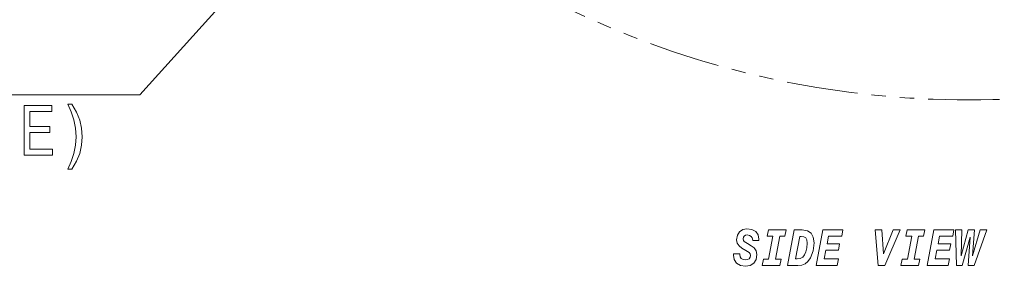
# Model space of a CAD drawing. Extents: x 0 to 840, y 0 to 594.
# Drawn here: x 472 to 610, y 167 to 202 of the extents above; entities that cross this region are included whole.
import ezdxf

# ---------------------------------------------------------------- set-up
doc = ezdxf.new("R2010")
doc.units = 0
doc.linetypes.add('PHANTOM', pattern=[20, 10, -2, 2, -2, 2, -2])

msp = doc.modelspace()

# ---------------------------------------------------------------- linework, layer by layer
at = {"color": 7, "lineweight": 9}
for p, q in [((518.131775, 224.13118), (488.568207, 191.359711)), ((488.568207, 191.359711), (387.501038, 191.359711))]:
    msp.add_line(p, q, dxfattribs=at)
for points in [[(472.299774, 182.859711), (476.294006, 182.859711), (476.294006, 183.706985), (473.134918, 183.706985), (473.134918, 186.077301), (475.949036, 186.077301), (475.949036, 186.914474), (473.134918, 186.914474), (473.134918, 189.012451), (476.221375, 189.012451), (476.221375, 189.859711), (472.299774, 189.859711)], [(479.017334, 180.913025), (479.670959, 182.022552), (480.133911, 183.121964), (480.40625, 184.261734), (480.497009, 185.472107), (480.40625, 186.672394), (480.133911, 187.82225), (479.670959, 188.921677), (479.017334, 190.031189), (478.445435, 190.031189), (478.953796, 188.962021), (479.316895, 187.832336), (479.53479, 186.662308), (479.616486, 185.472107), (479.53479, 184.281906), (479.316895, 183.101791), (478.944733, 181.982193), (478.445435, 180.913025)], [(572.10022, 169.012009), (572.08728, 168.810272), (572.19751, 168.183472), (572.528198, 167.686356), (573.059875, 167.35495), (573.773132, 167.232468), (574.440979, 167.347748), (574.946777, 167.664749), (575.264465, 168.183472), (575.374695, 168.896729), (575.277466, 169.408264), (575.005127, 169.811722), (574.590149, 170.135925), (574.064941, 170.445724), (573.611023, 170.719498), (573.487854, 170.878006), (573.448914, 171.101349), (573.487854, 171.324692), (573.604553, 171.490387), (573.786133, 171.598465), (574.039001, 171.641693), (574.356689, 171.591263), (574.590149, 171.447174), (574.739258, 171.223816), (574.797607, 170.921234), (574.797607, 170.878006), (575.660034, 170.878006), (575.660034, 171.058121), (575.543335, 171.648895), (575.219116, 172.109985), (574.687378, 172.40538), (573.967651, 172.513443), (573.384094, 172.398178), (572.930176, 172.088379), (572.638428, 171.598465), (572.534668, 170.971664), (572.618958, 170.48175), (572.878357, 170.107101), (573.280334, 169.7901), (573.825012, 169.480301), (574.30481, 169.1633), (574.434509, 168.990387), (574.479919, 168.767044), (574.434509, 168.500473), (574.29834, 168.305954), (574.084351, 168.17627), (573.792603, 168.140244), (573.442444, 168.190689), (573.189575, 168.34198), (573.033936, 168.586929), (572.982056, 168.91835), (572.988586, 169.012009)], [(578.7854, 168.2267), (577.987854, 168.2267), (578.590881, 171.497604), (579.323547, 171.497604), (579.505127, 172.362152), (577.008728, 172.362152), (576.833679, 171.497604), (577.637695, 171.497604), (577.034668, 168.2267), (576.301941, 168.2267), (576.120422, 167.362152), (578.616821, 167.362152)], [(579.673706, 167.362152), (581.1521, 167.362152), (581.696777, 167.40538), (582.157166, 167.571091), (582.552673, 167.895294), (582.902832, 168.414032), (583.278931, 169.422668), (583.42157, 170.517776), (583.31781, 171.331894), (583.006592, 171.908264), (582.487854, 172.246872), (581.761597, 172.362152), (580.633362, 172.362152)], [(583.713318, 167.362152), (586.696045, 167.362152), (586.864624, 168.262726), (584.848083, 168.262726), (585.087952, 169.509125), (586.858154, 169.509125), (587.026733, 170.395294), (585.256592, 170.395294), (585.46405, 171.461578), (587.331482, 171.461578), (587.493591, 172.362152), (584.666504, 172.362152)], [(592.42804, 167.362152), (593.361755, 167.362152), (595.527466, 172.362152), (594.55481, 172.362152), (593.193176, 168.975983), (592.940308, 172.362152), (592.013062, 172.362152)], [(598.302673, 168.2267), (597.505127, 168.2267), (598.108154, 171.497604), (598.840881, 171.497604), (599.0224, 172.362152), (596.526001, 172.362152), (596.350952, 171.497604), (597.154968, 171.497604), (596.551941, 168.2267), (595.819275, 168.2267), (595.637695, 167.362152), (598.134094, 167.362152)], [(599.327148, 167.362152), (602.309875, 167.362152), (602.478455, 168.262726), (600.461914, 168.262726), (600.701782, 169.509125), (602.471985, 169.509125), (602.640564, 170.395294), (600.870422, 170.395294), (601.077881, 171.461578), (602.945313, 171.461578), (603.107422, 172.362152), (600.280334, 172.362152)], [(604.235657, 167.362152), (605.370422, 171.317474), (605.104553, 167.362152), (605.940979, 167.362152), (607.724121, 172.362152), (606.790405, 172.362152), (605.72052, 168.716614), (605.986389, 172.362152), (605.111023, 172.362152), (604.118958, 168.731033), (604.190308, 172.362152), (603.327881, 172.362152), (603.46405, 167.362152)], [(580.801941, 168.284348), (581.404968, 171.439957), (581.631958, 171.439957), (582.001526, 171.389526), (582.254395, 171.238235), (582.397034, 170.942841), (582.442444, 170.488953), (582.390564, 169.85495), (582.254395, 169.285782), (582.066345, 168.831894), (581.858887, 168.536499), (581.463318, 168.320358), (581.0354, 168.284348)]]:
    msp.add_lwpolyline(points, close=True, dxfattribs=at)
at = {"color": 7, "linetype": 'PHANTOM', "lineweight": 9}
msp.add_circle((605.22467, 320.674438), 130.022216, dxfattribs=at)

doc.saveas('drawing.dxf')
